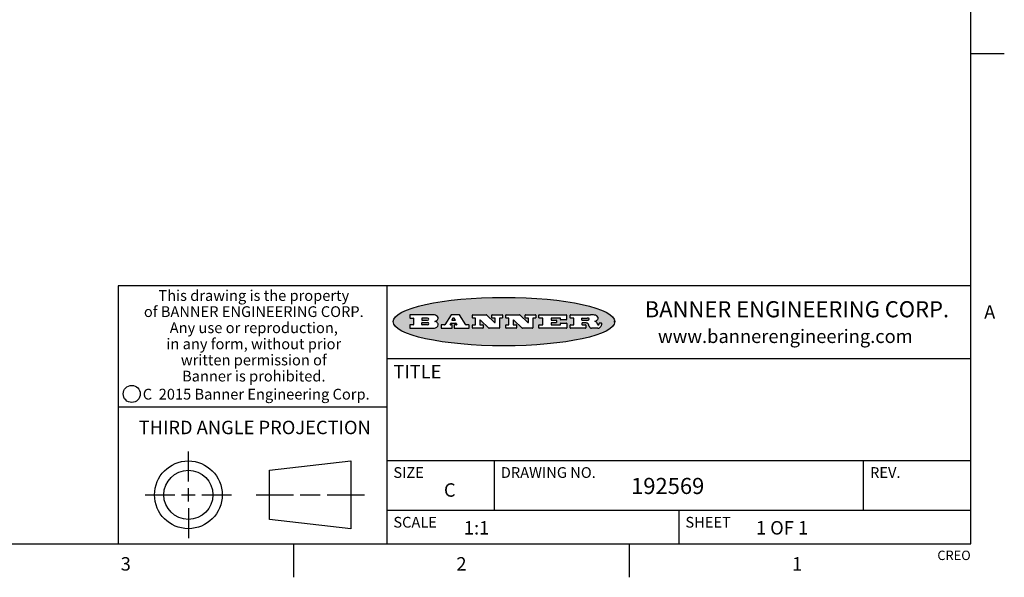
# Model space of a CAD drawing. Units: inches. Extents: x 0.7 to 21.3, y 0.5 to 16.
# Drawn here: x 14 to 21.3, y 0.5 to 4.7 of the extents above; entities that cross this region are included whole.
import ezdxf

# ---------------------------------------------------------------- set-up
doc = ezdxf.new("R2010")
doc.units = ezdxf.units.IN
doc.header["$LTSCALE"] = 1.21
doc.header["$MEASUREMENT"] = 0
doc.layers.get('0').update_dxf_attribs({"linetype": 'CONTINUOUS'})
doc.styles.add('TEXTSTYLE_2', font='txt', dxfattribs={"width": 0.8})
doc.styles.add('TEXTSTYLE_3', font='txt', dxfattribs={"width": 0.9})
doc.styles.add('TEXTSTYLE_4', font='txt', dxfattribs={"width": 0.85})
doc.styles.add('TEXTSTYLE_5', font='txt', dxfattribs={"width": 0.75})

msp = doc.modelspace()

# ---------------------------------------------------------------- hatches: boundary and pattern name
at = {"linetype": 'CONTINUOUS'}
h = msp.add_hatch(color=7, dxfattribs=at)
edge = h.paths.add_edge_path()
edge.add_arc((18.2265855264, 2.3716475527), 0.0173408616, 232.4713476722, 267.338189944)
edge.add_arc((18.2296840914, 2.3774978567), 0.0238935861, 209.8247607259, 235.1255079367)
edge.add_arc((18.2495655574, 2.384346736), 0.044722495, 195.531588407, 204.7624440448)
edge.add_line((18.206476195, 2.3723714111), (18.204672194, 2.3784404145))
edge.add_arc((18.1662929967, 2.368643334), 0.0396099176, 14.3201081283, 22.4984722084)
edge.add_arc((18.1890593051, 2.3776149607), 0.0151491919, 24.098260853, 63.0369451818)
edge.add_arc((18.1850046504, 2.3693353402), 0.0243676582, 63.3666028271, 90.3937697637)
edge.add_line((18.184837183, 2.3937024229), (18.1572301677, 2.3937024229))
edge.add_arc((18.1572301659, 2.3912274234), 0.0024749995, 89.9999571957, 180.0000428043)
edge.add_line((18.1547551663, 2.3912274216), (18.1547551663, 2.3815284162))
edge.add_arc((18.1572301659, 2.3815284143), 0.0024749995, 179.9999571957, 270.0000428043)
edge.add_line((18.1572301677, 2.3790534148), (18.1818891814, 2.3790534148))
edge.add_arc((18.1818891832, 2.3765784153), 0.0024749995, 359.9999571957, 90.0000428042)
edge.add_line((18.1843641828, 2.3765784134), (18.1843641828, 2.3568004025))
edge.add_arc((18.1818891832, 2.3568004006), 0.0024749995, 269.9999571958, 4.28043e-05)
edge.add_line((18.1818891814, 2.3543254011), (18.0683181184, 2.3543254011))
edge.add_arc((18.0683181166, 2.3568004006), 0.0024749995, 179.9999571957, 270.0000428042)
edge.add_line((18.065843117, 2.3568004025), (18.065843117, 2.3766004134))
edge.add_arc((18.0683181166, 2.3766004153), 0.0024749995, 89.9999571958, 180.0000428043)
edge.add_line((18.0683181184, 2.3790754148), (18.091064131, 2.3790754148))
edge.add_arc((18.0910641329, 2.3815504143), 0.0024749995, 269.9999571957, 4.28043e-05)
edge.add_line((18.0935391324, 2.3815504162), (18.0935391324, 2.4279054419))
edge.add_arc((18.0910641329, 2.4279054437), 0.0024749995, 359.9999571957, 90.0000428043)
edge.add_line((18.091064131, 2.4303804433), (18.0683181184, 2.4303804433))
edge.add_arc((18.0683181166, 2.4328554428), 0.0024749995, 179.9999571957, 270.0000428043)
edge.add_line((18.065843117, 2.4328554446), (18.065843117, 2.4526554556))
edge.add_arc((18.0683181166, 2.4526554575), 0.0024749995, 89.9999571958, 180.0000428043)
edge.add_line((18.0683181184, 2.455130457), (18.2178992014, 2.455130457))
edge.add_arc((18.2152358981, 2.2725915465), 0.1825583387, 79.8618509324, 89.1640948679)
edge.add_arc((18.2415401884, 2.4134150625), 0.039319019, 59.1202086415, 81.4730239328)
edge.add_arc((18.2471995846, 2.4197497317), 0.0310192946, 34.7540871, 62.0879016178)
edge.add_arc((18.2588883357, 2.4282993328), 0.0165459396, 1.548452892, 33.5033152417)
edge.add_arc((18.2621849309, 2.428467785), 0.0132462337, 331.1510006998, 1.205404301)
edge.add_arc((18.2511742746, 2.4351463727), 0.0261183659, 305.6373831893, 329.9727629745)
edge.add_arc((18.220842337, 2.4783532224), 0.0789082104, 292.906155071, 305.2574666259)
edge.add_arc((18.197141171, 2.3016991173), 0.117346916, 58.614769177, 62.3737227606)
edge.add_arc((18.2450241237, 2.3798263774), 0.0257145923, 39.3804255939, 59.0361096173)
edge.add_arc((18.2439037681, 2.3797532943), 0.0266349791, 20.3630922153, 37.9727053099)
edge.add_arc((18.2260032264, 2.3725718859), 0.0459185159, 15.6740290068, 20.9917271228)
edge.add_arc((18.2845735615, 2.3882148688), 0.0147197649, 192.7054516565, 206.0594861022)
edge.add_arc((18.2760792244, 2.3840063824), 0.0052403997, 205.5232099488, 227.5054868079)
edge.add_arc((18.2743509251, 2.3821910097), 0.0027347709, 228.5117626738, 266.1485845755)
edge.add_line((18.2741672326, 2.379462415), (18.2752762332, 2.379462415))
edge.add_arc((18.2752146786, 2.3927110743), 0.0132488022, 270.266200055, 281.2404888597)
edge.add_arc((18.2764089196, 2.3869743807), 0.0073895522, 280.8288201977, 305.0837508495)
edge.add_arc((18.2768101012, 2.3861235343), 0.0064647042, 306.5086174083, 340.2162360092)
edge.add_arc((18.2716089246, 2.3878675959), 0.0119498009, 340.7883861657, 1.1691452593)
edge.add_line((18.2835562378, 2.3881114198), (18.2835562378, 2.3907374213))
edge.add_arc((18.2860312373, 2.3907374231), 0.0024749995, 89.9999571957, 180.0000428043)
edge.add_line((18.2860312391, 2.3932124227), (18.2981412459, 2.3932124227))
edge.add_arc((18.2981412477, 2.3907374231), 0.0024749995, 359.9999571957, 90.0000428043)
edge.add_line((18.3006162472, 2.3907374213), (18.3006162472, 2.3791854149))
edge.add_arc((18.2830605507, 2.3792897325), 0.0175560065, 332.2279060967, 359.6595469939)
edge.add_arc((18.2737535399, 2.384184238), 0.0280715479, 308.5071794988, 332.2400656899)
edge.add_arc((18.2667613545, 2.3917854558), 0.0383802683, 288.7656836787, 309.6104317088)
edge.add_arc((18.2724993219, 2.3741987064), 0.0198837666, 271.8586572978, 289.4131338543)
edge.add_line((18.273144232, 2.3543254011), (18.2257802057, 2.3543254011))
edge = h.paths.add_edge_path()
edge.add_arc((17.8362019878, 2.3568004006), 0.0024749995, 179.9999571957, 270.0000428042)
edge.add_line((17.8337269883, 2.3568004025), (17.8337269883, 2.3766004134))
edge.add_arc((17.8362019878, 2.3766004153), 0.0024749995, 89.9999571958, 180.0000428043)
edge.add_line((17.8362019897, 2.3790754148), (17.860125003, 2.3790754148))
edge.add_arc((17.8601250048, 2.3815504143), 0.0024749995, 269.9999571956, 4.28042e-05)
edge.add_line((17.8626000043, 2.3815504162), (17.8626000043, 2.4279054419))
edge.add_arc((17.8601250048, 2.4279054437), 0.0024749995, 359.9999571957, 90.0000428043)
edge.add_line((17.860125003, 2.4303804433), (17.8362019897, 2.4303804433))
edge.add_arc((17.8362019878, 2.4328554428), 0.0024749995, 179.9999571957, 270.0000428043)
edge.add_line((17.8337269883, 2.4328554446), (17.8337269883, 2.4526554556))
edge.add_arc((17.8362019878, 2.4526554575), 0.0024749995, 89.9999571958, 180.0000428043)
edge.add_line((17.8362019897, 2.455130457), (18.0379951016, 2.455130457))
edge.add_arc((18.0379951034, 2.4526554575), 0.0024749995, 359.9999571957, 90.0000428042)
edge.add_line((18.040470103, 2.4526554556), (18.040470103, 2.4196554373))
edge.add_arc((18.0379951034, 2.4196554355), 0.0024749995, 269.9999571956, 4.28042e-05)
edge.add_line((18.0379951016, 2.4171804359), (17.9961310784, 2.4171804359))
edge.add_arc((17.9961310765, 2.4196554355), 0.0024749995, 179.9999571957, 270.0000428043)
edge.add_line((17.993656077, 2.4196554373), (17.993656077, 2.4279054419))
edge.add_arc((17.9911810775, 2.4279054437), 0.0024749995, 359.9999571957, 90.0000428043)
edge.add_line((17.9911810756, 2.4303804433), (17.9271410401, 2.4303804433))
edge.add_arc((17.9271410383, 2.4279054437), 0.0024749995, 89.9999571958, 180.0000428043)
edge.add_line((17.9246660387, 2.4279054419), (17.9246660387, 2.4163554355))
edge.add_arc((17.9271410383, 2.4163554336), 0.0024749995, 179.9999571957, 270.0000428042)
edge.add_line((17.9271410401, 2.4138804341), (17.9623080596, 2.4138804341))
edge.add_arc((17.9623080615, 2.4114054346), 0.0024749995, 359.9999571957, 90.0000428042)
edge.add_line((17.964783061, 2.4114054327), (17.964783061, 2.3980504253))
edge.add_arc((17.9623080615, 2.3980504235), 0.0024749995, 269.9999571956, 4.28042e-05)
edge.add_line((17.9623080596, 2.395575424), (17.9271410401, 2.395575424))
edge.add_arc((17.9271410383, 2.3931004244), 0.0024749995, 89.9999571958, 180.0000428043)
edge.add_line((17.9246660387, 2.3931004226), (17.9246660387, 2.3815504162))
edge.add_arc((17.9271410383, 2.3815504143), 0.0024749995, 179.9999571957, 270.0000428043)
edge.add_line((17.9271410401, 2.3790754148), (17.9921450762, 2.3790754148))
edge.add_arc((17.992145078, 2.3815504143), 0.0024749995, 269.9999571958, 4.28043e-05)
edge.add_line((17.9946200775, 2.3815504162), (17.9946200775, 2.3898004208))
edge.add_arc((17.9970950771, 2.3898004226), 0.0024749995, 89.9999571958, 180.0000428043)
edge.add_line((17.9970950789, 2.3922754221), (18.0394141024, 2.3922754221))
edge.add_arc((18.0394141042, 2.3898004226), 0.0024749995, 359.9999571957, 90.0000428043)
edge.add_line((18.0418891038, 2.3898004208), (18.0418891038, 2.3568004025))
edge.add_arc((18.0394141042, 2.3568004006), 0.0024749995, 269.9999571958, 4.28043e-05)
edge.add_line((18.0394141024, 2.3543254011), (17.8362019897, 2.3543254011))
edge = h.paths.add_edge_path()
edge.add_arc((17.7115227858, 2.3567995689), 0.0024741678, 226.3477981898, 270.0031206038)
edge.add_line((17.7098149196, 2.3550094015), (17.6465348845, 2.415387435))
edge.add_arc((17.6448261836, 2.4135964972), 0.0024753014, 46.3461263058, 180.0014637321)
edge.add_line((17.6423508822, 2.413596434), (17.6423508822, 2.3815504162))
edge.add_arc((17.6448258817, 2.3815504143), 0.0024749995, 179.9999571957, 270.0000428043)
edge.add_line((17.6448258836, 2.3790754148), (17.6651428948, 2.3790754148))
edge.add_arc((17.6651428967, 2.3766004153), 0.0024749995, 359.9999571957, 90.0000428043)
edge.add_line((17.6676178962, 2.3766004134), (17.6676178962, 2.3568004025))
edge.add_arc((17.6651428967, 2.3568004006), 0.0024749995, 269.9999571958, 4.28043e-05)
edge.add_line((17.6651428948, 2.3543254011), (17.5894788529, 2.3543254011))
edge.add_arc((17.589478851, 2.3568004006), 0.0024749995, 179.9999571957, 270.0000428042)
edge.add_line((17.5870038515, 2.3568004025), (17.5870038515, 2.3766004134))
edge.add_arc((17.589478851, 2.3766004153), 0.0024749995, 89.9999571957, 180.0000428043)
edge.add_line((17.5894788529, 2.3790754148), (17.6081248632, 2.3790754148))
edge.add_arc((17.6081248651, 2.3815504143), 0.0024749995, 269.9999571957, 4.28043e-05)
edge.add_line((17.6105998646, 2.3815504162), (17.6105998646, 2.4279054419))
edge.add_arc((17.6081248651, 2.4279054437), 0.0024749995, 359.9999571957, 90.0000428043)
edge.add_line((17.6081248632, 2.4303804433), (17.5894788529, 2.4303804433))
edge.add_arc((17.589478851, 2.4328554428), 0.0024749995, 179.9999571957, 270.0000428043)
edge.add_line((17.5870038515, 2.4328554446), (17.5870038515, 2.4526554556))
edge.add_arc((17.589478851, 2.4526554575), 0.0024749995, 89.9999571957, 180.0000428043)
edge.add_line((17.5894788529, 2.455130457), (17.6899369086, 2.455130457))
edge.add_arc((17.6899370433, 2.4526562892), 0.0024741678, 46.3477981899, 90.0031206038)
edge.add_line((17.6916449095, 2.4544464566), (17.7516779428, 2.3971664249))
edge.add_arc((17.7533866437, 2.3989573626), 0.0024753014, 226.3461263059, 0.0014637321)
edge.add_line((17.7558619451, 2.3989574258), (17.7558619451, 2.4279054419))
edge.add_arc((17.7533869456, 2.4279054437), 0.0024749995, 359.9999571957, 90.0000428043)
edge.add_line((17.7533869438, 2.4303804433), (17.7346109333, 2.4303804433))
edge.add_arc((17.7346109315, 2.4328554428), 0.0024749995, 179.9999571957, 270.0000428043)
edge.add_line((17.732135932, 2.4328554446), (17.732135932, 2.4526554556))
edge.add_arc((17.7346109315, 2.4526554575), 0.0024749995, 89.9999571958, 180.0000428043)
edge.add_line((17.7346109333, 2.455130457), (17.8086119744, 2.455130457))
edge.add_arc((17.8086119762, 2.4526554575), 0.0024749995, 359.9999571957, 90.0000428043)
edge.add_line((17.8110869758, 2.4526554556), (17.8110869758, 2.4328554446))
edge.add_arc((17.8086119762, 2.4328554428), 0.0024749995, 269.9999571956, 4.28042e-05)
edge.add_line((17.8086119744, 2.4303804433), (17.7906789644, 2.4303804433))
edge.add_arc((17.7906789626, 2.4279054437), 0.0024749995, 89.9999571957, 180.0000428043)
edge.add_line((17.7882039631, 2.4279054419), (17.7882039631, 2.3568004025))
edge.add_arc((17.7857289635, 2.3568004006), 0.0024749995, 269.9999571957, 4.28043e-05)
edge.add_line((17.7857289617, 2.3543254011), (17.7115229205, 2.3543254011))
edge = h.paths.add_edge_path()
edge.add_arc((17.4632701481, 2.3568008172), 0.0024754162, 226.3593695814, 270.0146919954)
edge.add_line((17.4615617819, 2.3550094015), (17.3982817468, 2.415387435))
edge.add_arc((17.3965730459, 2.4135964972), 0.0024753014, 46.3461263058, 180.0014637321)
edge.add_line((17.3940977445, 2.413596434), (17.3940977445, 2.3815504162))
edge.add_arc((17.396572744, 2.3815504143), 0.0024749995, 179.9999571957, 270.0000428043)
edge.add_line((17.3965727459, 2.3790754148), (17.4168897572, 2.3790754148))
edge.add_arc((17.416889759, 2.3766004153), 0.0024749995, 359.9999571957, 90.0000428043)
edge.add_line((17.4193647585, 2.3766004134), (17.4193647585, 2.3568004025))
edge.add_arc((17.416889759, 2.3568004006), 0.0024749995, 269.9999571957, 4.28043e-05)
edge.add_line((17.4168897572, 2.3543254011), (17.3412257152, 2.3543254011))
edge.add_arc((17.3412257133, 2.3568004006), 0.0024749995, 179.9999571957, 270.0000428043)
edge.add_line((17.3387507138, 2.3568004025), (17.3387507138, 2.3766004134))
edge.add_arc((17.3412257133, 2.3766004153), 0.0024749995, 89.9999571957, 180.0000428043)
edge.add_line((17.3412257152, 2.3790754148), (17.3598727255, 2.3790754148))
edge.add_arc((17.3598727274, 2.3815504143), 0.0024749995, 269.9999571957, 4.28043e-05)
edge.add_line((17.3623477269, 2.3815504162), (17.3623477269, 2.4279054419))
edge.add_arc((17.3598727274, 2.4279054437), 0.0024749995, 359.9999571957, 90.0000428044)
edge.add_line((17.3598727255, 2.4303804433), (17.3412257152, 2.4303804433))
edge.add_arc((17.3412257133, 2.4328554428), 0.0024749995, 179.9999571957, 270.0000428043)
edge.add_line((17.3387507138, 2.4328554446), (17.3387507138, 2.4526554556))
edge.add_arc((17.3412257133, 2.4526554575), 0.0024749995, 89.9999571957, 180.0000428043)
edge.add_line((17.3412257152, 2.455130457), (17.4416837709, 2.455130457))
edge.add_arc((17.4416839057, 2.4526562892), 0.0024741678, 46.3477981899, 90.0031206038)
edge.add_line((17.4433917718, 2.4544464566), (17.5034248051, 2.3971664249))
edge.add_arc((17.5051335061, 2.3989573626), 0.0024753014, 226.3461263059, 0.0014637321)
edge.add_line((17.5076088075, 2.3989574258), (17.5076088075, 2.4279054419))
edge.add_arc((17.5051338079, 2.4279054437), 0.0024749995, 359.9999571957, 90.0000428043)
edge.add_line((17.5051338061, 2.4303804433), (17.4863577957, 2.4303804433))
edge.add_arc((17.4863577938, 2.4328554428), 0.0024749995, 179.9999571957, 270.0000428043)
edge.add_line((17.4838827943, 2.4328554446), (17.4838827943, 2.4526554556))
edge.add_arc((17.4863577938, 2.4526554575), 0.0024749995, 89.9999571957, 180.0000428043)
edge.add_line((17.4863577957, 2.455130457), (17.5603588367, 2.455130457))
edge.add_arc((17.5603588386, 2.4526554575), 0.0024749995, 359.9999571957, 90.0000428042)
edge.add_line((17.5628338381, 2.4526554556), (17.5628338381, 2.4328554446))
edge.add_arc((17.5603588386, 2.4328554428), 0.0024749995, 269.9999571958, 4.28043e-05)
edge.add_line((17.5603588367, 2.4303804433), (17.5424258268, 2.4303804433))
edge.add_arc((17.5424258249, 2.4279054437), 0.0024749995, 89.9999571958, 180.0000428043)
edge.add_line((17.5399508254, 2.4279054419), (17.5399508254, 2.3568004025))
edge.add_arc((17.5374758259, 2.3568004006), 0.0024749995, 269.9999571958, 4.28043e-05)
edge.add_line((17.537475824, 2.3543254011), (17.4632707829, 2.3543254011))
edge = h.paths.add_edge_path()
edge.add_arc((17.0481152095, 2.4027328529), 0.048483885, 273.21763719, 303.0749121182)
edge.add_arc((17.0629546036, 2.379965244), 0.0213072145, 303.0488228549, 355.7263138674)
edge.add_arc((17.0688911042, 2.3799744343), 0.0153945295, 354.0454548824, 5.1878013979)
edge.add_arc((17.0620614151, 2.3797859164), 0.0222174455, 4.0793399388, 69.834329283)
edge.add_line((17.0697205646, 2.4006414268), (17.059669559, 2.4041904287))
edge.add_line((17.059669559, 2.4041904287), (17.0679095636, 2.4089664314))
edge.add_arc((17.0460441811, 2.445793323), 0.0428289026, 300.6990502959, 319.0591802498)
edge.add_arc((17.0660727781, 2.4296649696), 0.0171568255, 315.9145124245, 16.0049121283)
edge.add_arc((17.0611211659, 2.4263113051), 0.0229166529, 20.6563876465, 62.3316896973)
edge.add_arc((17.0404590422, 2.3933827403), 0.061747717, 59.5385584989, 90.0050977555)
edge.add_line((17.0404535484, 2.455130457), (16.8743904563, 2.455130457))
edge.add_arc((16.8743904545, 2.4526554575), 0.0024749995, 89.9999571958, 180.0000428043)
edge.add_line((16.8719154549, 2.4526554556), (16.8719154549, 2.4328554446))
edge.add_arc((16.8743904545, 2.4328554428), 0.0024749995, 179.9999571957, 270.0000428043)
edge.add_line((16.8743904563, 2.4303804433), (16.8983324696, 2.4303804433))
edge.add_arc((16.8983324714, 2.4279054437), 0.0024749995, 359.9999571957, 90.0000428043)
edge.add_line((16.9008074709, 2.4279054419), (16.9008074709, 2.3815504162))
edge.add_arc((16.8983324714, 2.3815504143), 0.0024749995, 269.9999571958, 4.28043e-05)
edge.add_line((16.8983324696, 2.3790754148), (16.8743904563, 2.3790754148))
edge.add_arc((16.8743904545, 2.3766004153), 0.0024749995, 89.9999571958, 180.0000428043)
edge.add_line((16.8719154549, 2.3766004134), (16.8719154549, 2.3568004025))
edge.add_arc((16.8743904545, 2.3568004006), 0.0024749995, 179.9999571957, 270.0000428042)
edge.add_line((16.8743904563, 2.3543254011), (17.0508365542, 2.3543254011))
edge = h.paths.add_edge_path()
edge.add_arc((17.1857496308, 2.3568004006), 0.0024749995, 269.9999571958, 4.28044e-05)
edge.add_line((17.1882246303, 2.3568004025), (17.1882246303, 2.3766004134))
edge.add_arc((17.1857496308, 2.3766004153), 0.0024749995, 359.9999571957, 90.0000428043)
edge.add_line((17.185749629, 2.3790754148), (17.1744666227, 2.3790754148))
edge.add_arc((17.1744665134, 2.3815504549), 0.0024750401, 147.6063258011, 270.0025305754)
edge.add_line((17.1723766216, 2.3828764169), (17.1778926246, 2.3915704217))
edge.add_arc((17.1799825555, 2.3902442221), 0.0024752003, 89.998372645, 147.602165307)
edge.add_line((17.1799826258, 2.3927194224), (17.2148606451, 2.3927194224))
edge.add_arc((17.2148601055, 2.3902439622), 0.0024754602, 32.8959418574, 89.9875097202)
edge.add_line((17.2169386463, 2.3915884218), (17.2225646494, 2.3828954169))
edge.add_arc((17.2204866271, 2.3815506219), 0.0024752071, 270.0004896793, 32.9089806818)
edge.add_line((17.2204866482, 2.3790754148), (17.2060356402, 2.3790754148))
edge.add_arc((17.2060356384, 2.3766004153), 0.0024749995, 89.9999571958, 180.0000428043)
edge.add_line((17.2035606388, 2.3766004134), (17.2035606388, 2.3568004025))
edge.add_arc((17.2060356384, 2.3568004006), 0.0024749995, 179.9999571957, 270.0000428042)
edge.add_line((17.2060356402, 2.3543254011), (17.3113166986, 2.3543254011))
edge.add_arc((17.3113167005, 2.3568004006), 0.0024749995, 269.9999571957, 4.28043e-05)
edge.add_line((17.3137917, 2.3568004025), (17.3137917, 2.3766004134))
edge.add_arc((17.3113167005, 2.3766004153), 0.0024749995, 359.9999571957, 90.0000428043)
edge.add_line((17.3113166986, 2.3790754148), (17.2913006875, 2.3790754148))
edge.add_arc((17.291300808, 2.3815494558), 0.002474041, 212.9056413127, 269.9972091756)
edge.add_line((17.2892236864, 2.3802054154), (17.2414676599, 2.4540004564))
edge.add_arc((17.2393900382, 2.4526554968), 0.0024749602, 32.9172174468, 90.0087853096)
edge.add_line((17.2393896587, 2.455130457), (17.182214627, 2.455130457))
edge.add_arc((17.1822145567, 2.4526552567), 0.0024752003, 89.998372645, 147.602165307)
edge.add_line((17.1801246258, 2.4539814564), (17.1333245999, 2.3802244155))
edge.add_arc((17.131234669, 2.3815506151), 0.0024752003, 269.998372645, 327.602165307)
edge.add_line((17.1312345987, 2.3790754148), (17.1083735861, 2.3790754148))
edge.add_arc((17.1083735842, 2.3766004153), 0.0024749995, 89.9999571957, 180.0000428043)
edge.add_line((17.1058985847, 2.3766004134), (17.1058985847, 2.3568004025))
edge.add_arc((17.1083735842, 2.3568004006), 0.0024749995, 179.9999571957, 270.0000428043)
edge.add_line((17.1083735861, 2.3543254011), (17.185749629, 2.3543254011))
edge = h.paths.add_edge_path()
edge.add_arc((16.963795504, 2.3815504143), 0.0024749995, 179.9999571957, 270.0000428043)
edge.add_line((16.9613205045, 2.3815504162), (16.9613205045, 2.3939254231))
edge.add_arc((16.963795504, 2.3939254249), 0.0024749995, 89.9999571957, 180.0000428043)
edge.add_line((16.9637955059, 2.3964004244), (17.0051585288, 2.3964004244))
edge.add_arc((17.0051585288, 2.3877379196), 0.0086625048, 270, 90)
edge.add_line((17.0051585288, 2.3790754148), (16.9637955059, 2.3790754148))
edge = h.paths.add_edge_path()
edge.add_arc((18.1572301659, 2.415180433), 0.0024749995, 179.9999571957, 270.0000428043)
edge.add_line((18.1547551663, 2.4151804348), (18.1547551663, 2.4279054419))
edge.add_arc((18.1572301659, 2.4279054437), 0.0024749995, 89.9999571957, 180.0000428043)
edge.add_line((18.1572301677, 2.4303804433), (18.1940311881, 2.4303804433))
edge.add_arc((18.1924863006, 2.4019259643), 0.0284963867, 70.3834917948, 86.8922743861)
edge.add_arc((18.1973459106, 2.4149676972), 0.0145814632, 54.6746025112, 71.1660573124)
edge.add_arc((18.2024754016, 2.4218216224), 0.0060275915, 20.9055592135, 56.7851676243)
edge.add_arc((18.2037759605, 2.4224819047), 0.0045795888, 355.6235353944, 18.9942678268)
edge.add_arc((18.2025691502, 2.4227756809), 0.0058087709, 318.8515287446, 353.6422345323)
edge.add_arc((18.198398534, 2.4260095887), 0.0110815393, 306.758405961, 320.4502234234)
edge.add_arc((18.1927693431, 2.4337504172), 0.0206523367, 289.6883413472, 306.4184925496)
edge.add_arc((18.1908418374, 2.4381440645), 0.0254407115, 270.7327484175, 290.441894219)
edge.add_line((18.1911671865, 2.4127054335), (18.1572301677, 2.4127054335))
edge = h.paths.add_edge_path()
edge.add_arc((17.0051585288, 2.4217179385), 0.0086625048, 270, 90)
edge.add_line((17.0051585288, 2.4303804433), (16.9637955059, 2.4303804433))
edge.add_arc((16.963795504, 2.4279054437), 0.0024749995, 89.9999571957, 180.0000428043)
edge.add_line((16.9613205045, 2.4279054419), (16.9613205045, 2.415530435))
edge.add_arc((16.963795504, 2.4155304332), 0.0024749995, 179.9999571957, 270.0000428043)
edge.add_line((16.9637955059, 2.4130554337), (17.0051585288, 2.4130554337))
edge = h.paths.add_edge_path()
edge.add_arc((17.2090556207, 2.4161446411), 0.0024752071, 270.0004896793, 32.9089806818)
edge.add_line((17.211133643, 2.4174894361), (17.203874639, 2.4287054423))
edge.add_arc((17.2017960982, 2.4273609828), 0.0024754602, 32.8959418573, 89.9875097202)
edge.add_line((17.2017966379, 2.429836443), (17.1956156344, 2.429836443))
edge.add_arc((17.1956155641, 2.4273612427), 0.0024752003, 89.998372645, 147.6021653069)
edge.add_line((17.1935256333, 2.4286874423), (17.1864086293, 2.4174704361))
edge.add_arc((17.1884985212, 2.4161444741), 0.0024750401, 147.6063258012, 270.0025305753)
edge.add_line((17.1884986305, 2.413669434), (17.2090556419, 2.413669434))
edge = h.paths.add_edge_path()
edge.add_ellipse((17.573550844, 2.4034764283), major_axis=(-0.8250004575, 0), ratio=0.218572, start_angle=0, end_angle=360)

# ---------------------------------------------------------------- linework, layer by layer
at = {"color": 7, "linetype": 'CONTINUOUS'}
for p, q in [((21.05, 0.75), (21.05, 15.75)), ((21.05, 4.4), (21.3, 4.4)), ((21.05, 2.67), (14.7, 2.67)), ((14.7, 2.67), (14.7, 0.75)), ((16.7, 2.67), (16.7, 0.75)), ((16.8719154549, 2.4526554556), (16.8719154549, 2.4328554446)), ((17.0404535484, 2.455130457), (16.8743904563, 2.455130457)), ((16.8743904563, 2.4303804433), (16.8983324696, 2.4303804433)), ((16.9008074709, 2.4279054419), (16.9008074709, 2.3815504162)), ((16.9613205045, 2.4279054419), (16.9613205045, 2.415530435)), ((17.0051585288, 2.4303804433), (16.9637955059, 2.4303804433)), ((17.1801246258, 2.4539814564), (17.1333245999, 2.3802244155)), ((17.2393896587, 2.455130457), (17.182214627, 2.455130457)), ((17.1935256333, 2.4286874423), (17.1864086293, 2.4174704361)), ((17.2017966379, 2.429836443), (17.1956156344, 2.429836443)), ((17.211133643, 2.4174894361), (17.203874639, 2.4287054423)), ((17.2892236864, 2.3802054154), (17.2414676599, 2.4540004564)), ((17.3387507138, 2.4328554446), (17.3387507138, 2.4526554556)), ((17.3412257152, 2.455130457), (17.4416837709, 2.455130457)), ((17.3598727255, 2.4303804433), (17.3412257152, 2.4303804433)), ((17.3623477269, 2.3815504162), (17.3623477269, 2.4279054419)), ((17.4433917718, 2.4544464566), (17.5034248051, 2.3971664249)), ((17.4838827943, 2.4328554446), (17.4838827943, 2.4526554556)), ((17.4863577957, 2.455130457), (17.5603588367, 2.455130457)), ((17.5051338061, 2.4303804433), (17.4863577957, 2.4303804433)), ((17.5076088075, 2.3989574258), (17.5076088075, 2.4279054419)), ((17.5399508254, 2.4279054419), (17.5399508254, 2.3568004025)), ((17.5603588367, 2.4303804433), (17.5424258268, 2.4303804433)), ((17.5628338381, 2.4526554556), (17.5628338381, 2.4328554446)), ((17.5870038515, 2.4328554446), (17.5870038515, 2.4526554556)), ((17.5894788529, 2.455130457), (17.6899369086, 2.455130457)), ((17.6081248632, 2.4303804433), (17.5894788529, 2.4303804433)), ((17.6105998646, 2.3815504162), (17.6105998646, 2.4279054419)), ((17.6916449095, 2.4544464566), (17.7516779428, 2.3971664249)), ((17.732135932, 2.4328554446), (17.732135932, 2.4526554556)), ((17.7346109333, 2.455130457), (17.8086119744, 2.455130457)), ((17.7533869438, 2.4303804433), (17.7346109333, 2.4303804433)), ((17.7558619451, 2.3989574258), (17.7558619451, 2.4279054419)), ((17.7882039631, 2.4279054419), (17.7882039631, 2.3568004025)), ((17.8086119744, 2.4303804433), (17.7906789644, 2.4303804433)), ((17.8110869758, 2.4526554556), (17.8110869758, 2.4328554446)), ((17.8337269883, 2.4328554446), (17.8337269883, 2.4526554556)), ((17.8362019897, 2.455130457), (18.0379951016, 2.455130457)), ((17.860125003, 2.4303804433), (17.8362019897, 2.4303804433)), ((17.8626000043, 2.3815504162), (17.8626000043, 2.4279054419)), ((17.9246660387, 2.4279054419), (17.9246660387, 2.4163554355)), ((17.9911810756, 2.4303804433), (17.9271410401, 2.4303804433)), ((17.993656077, 2.4196554373), (17.993656077, 2.4279054419)), ((18.040470103, 2.4526554556), (18.040470103, 2.4196554373)), ((18.065843117, 2.4328554446), (18.065843117, 2.4526554556)), ((18.0683181184, 2.455130457), (18.2178992014, 2.455130457)), ((18.091064131, 2.4303804433), (18.0683181184, 2.4303804433)), ((18.0935391324, 2.3815504162), (18.0935391324, 2.4279054419)), ((18.1547551663, 2.4151804348), (18.1547551663, 2.4279054419)), ((18.1572301677, 2.4303804433), (18.1940311881, 2.4303804433)), ((16.8719154549, 2.3766004134), (16.8719154549, 2.3568004025)), ((16.8983324696, 2.3790754148), (16.8743904563, 2.3790754148)), ((16.8743904563, 2.3543254011), (17.0508365542, 2.3543254011)), ((16.9613205045, 2.3815504162), (16.9613205045, 2.3939254231)), ((16.9637955059, 2.4130554337), (17.0051585288, 2.4130554337)), ((16.9637955059, 2.3964004244), (17.0051585288, 2.3964004244)), ((17.0051585288, 2.3790754148), (16.9637955059, 2.3790754148)), ((17.059669559, 2.4041904287), (17.0679095636, 2.4089664314)), ((17.0697205646, 2.4006414268), (17.059669559, 2.4041904287)), ((17.1058985847, 2.3766004134), (17.1058985847, 2.3568004025)), ((17.1312345987, 2.3790754148), (17.1083735861, 2.3790754148)), ((17.1083735861, 2.3543254011), (17.185749629, 2.3543254011)), ((17.1723766216, 2.3828764169), (17.1778926246, 2.3915704217)), ((17.185749629, 2.3790754148), (17.1744666227, 2.3790754148)), ((17.1799826258, 2.3927194224), (17.2148606451, 2.3927194224)), ((17.1882246303, 2.3568004025), (17.1882246303, 2.3766004134)), ((17.1884986305, 2.413669434), (17.2090556419, 2.413669434)), ((17.2035606388, 2.3766004134), (17.2035606388, 2.3568004025)), ((17.2204866482, 2.3790754148), (17.2060356402, 2.3790754148)), ((17.2060356402, 2.3543254011), (17.3113166986, 2.3543254011)), ((17.2169386463, 2.3915884218), (17.2225646494, 2.3828954169)), ((17.3113166986, 2.3790754148), (17.2913006875, 2.3790754148)), ((17.3137917, 2.3568004025), (17.3137917, 2.3766004134)), ((17.3387507138, 2.3568004025), (17.3387507138, 2.3766004134)), ((17.3412257152, 2.3790754148), (17.3598727255, 2.3790754148)), ((17.4168897572, 2.3543254011), (17.3412257152, 2.3543254011)), ((17.3940977445, 2.413596434), (17.3940977445, 2.3815504162)), ((17.3965727459, 2.3790754148), (17.4168897572, 2.3790754148)), ((17.4615617819, 2.3550094015), (17.3982817468, 2.415387435)), ((17.4193647585, 2.3766004134), (17.4193647585, 2.3568004025)), ((17.537475824, 2.3543254011), (17.4632707829, 2.3543254011)), ((17.5870038515, 2.3568004025), (17.5870038515, 2.3766004134)), ((17.5894788529, 2.3790754148), (17.6081248632, 2.3790754148)), ((17.6651428948, 2.3543254011), (17.5894788529, 2.3543254011)), ((17.6423508822, 2.413596434), (17.6423508822, 2.3815504162)), ((17.6448258836, 2.3790754148), (17.6651428948, 2.3790754148)), ((17.7098149196, 2.3550094015), (17.6465348845, 2.415387435)), ((17.6676178962, 2.3766004134), (17.6676178962, 2.3568004025)), ((17.7857289617, 2.3543254011), (17.7115229205, 2.3543254011)), ((17.8337269883, 2.3568004025), (17.8337269883, 2.3766004134)), ((17.8362019897, 2.3790754148), (17.860125003, 2.3790754148)), ((18.0394141024, 2.3543254011), (17.8362019897, 2.3543254011)), ((17.9246660387, 2.3931004226), (17.9246660387, 2.3815504162)), ((17.9271410401, 2.4138804341), (17.9623080596, 2.4138804341)), ((17.9623080596, 2.395575424), (17.9271410401, 2.395575424)), ((17.9271410401, 2.3790754148), (17.9921450762, 2.3790754148)), ((17.964783061, 2.4114054327), (17.964783061, 2.3980504253)), ((17.9946200775, 2.3815504162), (17.9946200775, 2.3898004208)), ((18.0379951016, 2.4171804359), (17.9961310784, 2.4171804359)), ((17.9970950789, 2.3922754221), (18.0394141024, 2.3922754221)), ((18.0418891038, 2.3898004208), (18.0418891038, 2.3568004025)), ((18.065843117, 2.3568004025), (18.065843117, 2.3766004134)), ((18.0683181184, 2.3790754148), (18.091064131, 2.3790754148)), ((18.1818891814, 2.3543254011), (18.0683181184, 2.3543254011)), ((18.1547551663, 2.3912274216), (18.1547551663, 2.3815284162)), ((18.1911671865, 2.4127054335), (18.1572301677, 2.4127054335)), ((18.184837183, 2.3937024229), (18.1572301677, 2.3937024229)), ((18.1572301677, 2.3790534148), (18.1818891814, 2.3790534148)), ((18.1843641828, 2.3765784134), (18.1843641828, 2.3568004025)), ((18.206476195, 2.3723714111), (18.204672194, 2.3784404145)), ((18.273144232, 2.3543254011), (18.2257802057, 2.3543254011)), ((18.2741672326, 2.379462415), (18.2752762332, 2.379462415)), ((18.2835562378, 2.3881114198), (18.2835562378, 2.3907374213)), ((18.2860312391, 2.3932124227), (18.2981412459, 2.3932124227)), ((18.3006162472, 2.3907374213), (18.3006162472, 2.3791854149)), ((18.3975725422, 2.3981678251), (18.3975725422, 2.4087850316)), ((16.7, 2.13), (21.05, 2.13)), ((14.7, 1.77), (16.7, 1.77)), ((15.2229827477, 1.2139932523), (15.2229827477, 1.4360842523)), ((15.8276527477, 1.2966912523), (16.4340437477, 1.3660842523)), ((16.4340437477, 1.3660842523), (16.4340437477, 0.8619022523)), ((16.7, 1.37), (21.05, 1.37)), ((17.5, 1.37), (17.5, 1)), ((20.25, 1.37), (20.25, 1)), ((15.8276527477, 0.9312952523), (15.8276527477, 1.2966912523)), ((14.9008917477, 1.1139932523), (15.1229827477, 1.1139932523)), ((15.1729827477, 1.1139932523), (15.2729827477, 1.1139932523)), ((15.2229827477, 1.0639932523), (15.2229827477, 1.1639932523)), ((15.3229827477, 1.1139932523), (15.5450737477, 1.1139932523)), ((15.7276527477, 1.1139932523), (16.0058047477, 1.1139932523)), ((16.0558047477, 1.1139932523), (16.2058907477, 1.1139932523)), ((16.2558907477, 1.1139932523), (16.5340437477, 1.1139932523)), ((15.2229827477, 1.0139932523), (15.2229827477, 0.7919022523)), ((16.7, 1), (21.05, 1)), ((18.875, 1), (18.875, 0.75)), ((16.4340437477, 0.8619022523), (15.8276527477, 0.9312952523)), ((0.964, 0.75), (21.05, 0.75)), ((16.007, 0.75), (16.007, 0.5)), ((18.507, 0.75), (18.507, 0.5))]:
    msp.add_line(p, q, dxfattribs=at)
for centre, radius in [((14.8013422688, 1.8652439144), 0.0638444824), ((15.2229827477, 1.1139932523), 0.252091), ((15.2229827477, 1.1139932523), 0.182698)]:
    msp.add_circle(centre, radius, dxfattribs=at)
for centre, radius, start, end in [((16.8743904545, 2.4526554575), 0.0024749995, 89.9999571957, 180.0000428043), ((16.8743904545, 2.4328554428), 0.0024749995, 179.9999571957, 270.0000428043), ((16.8983324714, 2.4279054437), 0.0024749995, 359.9999571957, 90.0000428043), ((16.963795504, 2.4279054437), 0.0024749995, 89.9999571957, 180.0000428043), ((17.0051585288, 2.4217179385), 0.0086625048, 270, 90), ((17.0404590422, 2.3933827403), 0.061747717, 59.5385584989, 90.0050977555), ((17.0611211659, 2.4263113051), 0.0229166529, 20.6563876465, 62.3316896973), ((17.0660727781, 2.4296649696), 0.0171568255, 315.9145124245, 16.0049121283), ((17.1822145567, 2.4526552567), 0.0024752003, 89.998372645, 147.602165307), ((17.1956155641, 2.4273612427), 0.0024752003, 89.998372645, 147.602165307), ((17.2017960982, 2.4273609828), 0.0024754602, 32.8959418573, 89.9875097202), ((17.2393900382, 2.4526554968), 0.0024749602, 32.9172174468, 90.0087853097), ((17.3412257133, 2.4526554575), 0.0024749995, 89.9999571957, 180.0000428043), ((17.3412257133, 2.4328554428), 0.0024749995, 179.9999571957, 270.0000428043), ((17.3598727274, 2.4279054437), 0.0024749995, 359.9999571957, 90.0000428043), ((17.4416839057, 2.4526562892), 0.0024741678, 46.3477981899, 90.0031206038), ((17.4863577938, 2.4526554575), 0.0024749995, 89.9999571957, 180.0000428043), ((17.4863577938, 2.4328554428), 0.0024749995, 179.9999571957, 270.0000428043), ((17.5051338079, 2.4279054437), 0.0024749995, 359.9999571957, 90.0000428043), ((17.5424258249, 2.4279054437), 0.0024749995, 89.9999571957, 180.0000428043), ((17.5603588386, 2.4526554575), 0.0024749995, 359.9999571957, 90.0000428043), ((17.5603588386, 2.4328554428), 0.0024749995, 269.9999571957, 4.28043e-05), ((17.589478851, 2.4526554575), 0.0024749995, 89.9999571957, 180.0000428043), ((17.589478851, 2.4328554428), 0.0024749995, 179.9999571957, 270.0000428043), ((17.6081248651, 2.4279054437), 0.0024749995, 359.9999571957, 90.0000428043), ((17.6899370433, 2.4526562892), 0.0024741678, 46.3477981899, 90.0031206038), ((17.7346109315, 2.4526554575), 0.0024749995, 89.9999571957, 180.0000428043), ((17.7346109315, 2.4328554428), 0.0024749995, 179.9999571957, 270.0000428043), ((17.7533869456, 2.4279054437), 0.0024749995, 359.9999571957, 90.0000428043), ((17.7906789626, 2.4279054437), 0.0024749995, 89.9999571957, 180.0000428043), ((17.8086119762, 2.4526554575), 0.0024749995, 359.9999571957, 90.0000428043), ((17.8086119762, 2.4328554428), 0.0024749995, 269.9999571956, 4.28042e-05), ((17.8362019878, 2.4526554575), 0.0024749995, 89.9999571957, 180.0000428043), ((17.8362019878, 2.4328554428), 0.0024749995, 179.9999571957, 270.0000428043), ((17.8601250048, 2.4279054437), 0.0024749995, 359.9999571957, 90.0000428043), ((17.9271410383, 2.4279054437), 0.0024749995, 89.9999571957, 180.0000428043), ((17.9911810775, 2.4279054437), 0.0024749995, 359.9999571957, 90.0000428043), ((18.0379951034, 2.4526554575), 0.0024749995, 359.9999571957, 90.0000428043), ((18.0683181166, 2.4526554575), 0.0024749995, 89.9999571957, 180.0000428043), ((18.0683181166, 2.4328554428), 0.0024749995, 179.9999571957, 270.0000428043), ((18.0910641329, 2.4279054437), 0.0024749995, 359.9999571957, 90.0000428043), ((18.1572301659, 2.4279054437), 0.0024749995, 89.9999571957, 180.0000428043), ((18.1924863006, 2.4019259643), 0.0284963867, 70.3834917948, 86.8922743861), ((18.1973459106, 2.4149676972), 0.0145814632, 54.6746025112, 71.1660573124), ((18.2024754016, 2.4218216224), 0.0060275915, 20.9055592135, 56.7851676243), ((18.2025691502, 2.4227756809), 0.0058087709, 318.8515287446, 353.6422345323), ((18.2037759605, 2.4224819047), 0.0045795888, 355.6235353944, 18.9942678268), ((18.2152358981, 2.2725915465), 0.1825583387, 79.8618509324, 89.1640948679), ((18.2415401884, 2.4134150625), 0.039319019, 59.1202086415, 81.4730239328), ((18.2471995846, 2.4197497317), 0.0310192946, 34.7540871, 62.0879016178), ((18.2511742746, 2.4351463727), 0.0261183659, 305.6373831893, 329.9727629745), ((18.2588883357, 2.4282993328), 0.0165459396, 1.548452892, 33.5033152417), ((18.2621849309, 2.428467785), 0.0132462337, 331.1510006998, 1.205404301), ((16.8743904545, 2.3766004153), 0.0024749995, 89.9999571957, 180.0000428043), ((16.8743904545, 2.3568004006), 0.0024749995, 179.9999571957, 270.0000428043), ((16.8983324714, 2.3815504143), 0.0024749995, 269.9999571957, 4.28043e-05), ((16.963795504, 2.4155304332), 0.0024749995, 179.9999571957, 270.0000428043), ((16.963795504, 2.3939254249), 0.0024749995, 89.9999571957, 180.0000428043), ((16.963795504, 2.3815504143), 0.0024749995, 179.9999571957, 270.0000428043), ((17.0051585288, 2.3877379196), 0.0086625048, 270, 90), ((17.0481152095, 2.4027328529), 0.048483885, 273.21763719, 303.0749121182), ((17.0460441811, 2.445793323), 0.0428289026, 300.6990502959, 319.0591802498), ((17.0620614151, 2.3797859164), 0.0222174455, 4.0793399388, 69.834329283), ((17.0629546036, 2.379965244), 0.0213072145, 303.0488228549, 355.7263138674), ((17.0688911042, 2.3799744343), 0.0153945295, 354.0454548824, 5.1878013979), ((17.1083735842, 2.3766004153), 0.0024749995, 89.9999571957, 180.0000428043), ((17.1083735842, 2.3568004006), 0.0024749995, 179.9999571957, 270.0000428043), ((17.131234669, 2.3815506151), 0.0024752003, 269.9983726451, 327.602165307), ((17.1744665134, 2.3815504549), 0.0024750401, 147.6063258011, 270.0025305754), ((17.1799825555, 2.3902442221), 0.0024752003, 89.998372645, 147.602165307), ((17.1857496308, 2.3766004153), 0.0024749995, 359.9999571957, 90.0000428043), ((17.1857496308, 2.3568004006), 0.0024749995, 269.9999571958, 4.28044e-05), ((17.1884985212, 2.4161444741), 0.0024750401, 147.6063258012, 270.0025305754), ((17.2060356384, 2.3766004153), 0.0024749995, 89.9999571957, 180.0000428043), ((17.2060356384, 2.3568004006), 0.0024749995, 179.9999571957, 270.0000428043), ((17.2090556207, 2.4161446411), 0.0024752071, 270.0004896793, 32.9089806818), ((17.2148601055, 2.3902439622), 0.0024754602, 32.8959418573, 89.9875097202), ((17.2204866271, 2.3815506219), 0.0024752071, 270.0004896793, 32.9089806818), ((17.291300808, 2.3815494558), 0.002474041, 212.9056413127, 269.9972091755), ((17.3113167005, 2.3766004153), 0.0024749995, 359.9999571957, 90.0000428043), ((17.3113167005, 2.3568004006), 0.0024749995, 269.9999571957, 4.28043e-05), ((17.3412257133, 2.3766004153), 0.0024749995, 89.9999571957, 180.0000428043), ((17.3412257133, 2.3568004006), 0.0024749995, 179.9999571957, 270.0000428043), ((17.3598727274, 2.3815504143), 0.0024749995, 269.9999571957, 4.28043e-05), ((17.3965730459, 2.4135964972), 0.0024753014, 46.3461263059, 180.0014637321), ((17.396572744, 2.3815504143), 0.0024749995, 179.9999571957, 270.0000428043), ((17.416889759, 2.3766004153), 0.0024749995, 359.9999571957, 90.0000428043), ((17.416889759, 2.3568004006), 0.0024749995, 269.9999571957, 4.28043e-05), ((17.4632701481, 2.3568008172), 0.0024754162, 226.3593695814, 270.0146919953), ((17.5051335061, 2.3989573626), 0.0024753014, 226.3461263059, 0.0014637321), ((17.5374758259, 2.3568004006), 0.0024749995, 269.9999571957, 4.28043e-05), ((17.589478851, 2.3766004153), 0.0024749995, 89.9999571957, 180.0000428043), ((17.589478851, 2.3568004006), 0.0024749995, 179.9999571957, 270.0000428043), ((17.6081248651, 2.3815504143), 0.0024749995, 269.9999571957, 4.28043e-05), ((17.6448261836, 2.4135964972), 0.0024753014, 46.3461263058, 180.0014637321), ((17.6448258817, 2.3815504143), 0.0024749995, 179.9999571957, 270.0000428043), ((17.6651428967, 2.3766004153), 0.0024749995, 359.9999571957, 90.0000428043), ((17.6651428967, 2.3568004006), 0.0024749995, 269.9999571957, 4.28043e-05), ((17.7115227858, 2.3567995689), 0.0024741678, 226.3477981898, 270.0031206038), ((17.7533866437, 2.3989573626), 0.0024753014, 226.3461263059, 0.0014637321), ((17.7857289635, 2.3568004006), 0.0024749995, 269.9999571957, 4.28043e-05), ((17.8362019878, 2.3766004153), 0.0024749995, 89.9999571957, 180.0000428043), ((17.8362019878, 2.3568004006), 0.0024749995, 179.9999571957, 270.0000428043), ((17.8601250048, 2.3815504143), 0.0024749995, 269.9999571956, 4.28042e-05), ((17.9271410383, 2.4163554336), 0.0024749995, 179.9999571957, 270.0000428043), ((17.9271410383, 2.3931004244), 0.0024749995, 89.9999571957, 180.0000428043), ((17.9271410383, 2.3815504143), 0.0024749995, 179.9999571957, 270.0000428043), ((17.9623080615, 2.4114054346), 0.0024749995, 359.9999571957, 90.0000428043), ((17.9623080615, 2.3980504235), 0.0024749995, 269.9999571956, 4.28042e-05), ((17.992145078, 2.3815504143), 0.0024749995, 269.9999571957, 4.28043e-05), ((17.9961310765, 2.4196554355), 0.0024749995, 179.9999571957, 270.0000428043), ((17.9970950771, 2.3898004226), 0.0024749995, 89.9999571957, 180.0000428043), ((18.0379951034, 2.4196554355), 0.0024749995, 269.9999571956, 4.28042e-05), ((18.0394141042, 2.3898004226), 0.0024749995, 359.9999571957, 90.0000428043), ((18.0394141042, 2.3568004006), 0.0024749995, 269.9999571957, 4.28043e-05), ((18.0683181166, 2.3766004153), 0.0024749995, 89.9999571957, 180.0000428043), ((18.0683181166, 2.3568004006), 0.0024749995, 179.9999571957, 270.0000428043), ((18.0910641329, 2.3815504143), 0.0024749995, 269.9999571957, 4.28043e-05), ((18.1572301659, 2.415180433), 0.0024749995, 179.9999571957, 270.0000428043), ((18.1572301659, 2.3912274234), 0.0024749995, 89.9999571957, 180.0000428043), ((18.1572301659, 2.3815284143), 0.0024749995, 179.9999571957, 270.0000428043), ((18.1818891832, 2.3765784153), 0.0024749995, 359.9999571957, 90.0000428043), ((18.1818891832, 2.3568004006), 0.0024749995, 269.9999571957, 4.28043e-05), ((18.1850046504, 2.3693353402), 0.0243676582, 63.3666028271, 90.3937697637), ((18.1908418374, 2.4381440645), 0.0254407115, 270.7327484175, 290.441894219), ((18.1890593051, 2.3776149607), 0.0151491919, 24.098260853, 63.0369451818), ((18.1927693431, 2.4337504172), 0.0206523367, 289.6883413472, 306.4184925496), ((18.1662929967, 2.368643334), 0.0396099176, 14.3201081283, 22.4984722084), ((18.198398534, 2.4260095887), 0.0110815393, 306.758405961, 320.4502234234), ((18.2495655574, 2.384346736), 0.044722495, 195.531588407, 204.7624440448), ((18.2296840914, 2.3774978567), 0.0238935861, 209.8247607259, 235.1255079367), ((18.2265855264, 2.3716475527), 0.0173408616, 232.4713476722, 267.338189944), ((18.220842337, 2.4783532224), 0.0789082104, 292.906155071, 305.2574666259), ((18.197141171, 2.3016991173), 0.117346916, 58.614769177, 62.3737227606), ((18.2450241237, 2.3798263774), 0.0257145923, 39.3804255939, 59.0361096173), ((18.2439037681, 2.3797532943), 0.0266349791, 20.3630922153, 37.9727053099), ((18.2260032264, 2.3725718859), 0.0459185159, 15.6740290068, 20.9917271228), ((18.2845735615, 2.3882148688), 0.0147197649, 192.7054516565, 206.0594861022), ((18.2760792244, 2.3840063824), 0.0052403997, 205.5232099488, 227.5054868079), ((18.2743509251, 2.3821910097), 0.0027347709, 228.5117626738, 266.1485845754), ((18.2724993219, 2.3741987064), 0.0198837666, 271.8586572978, 289.4131338543), ((18.2752146786, 2.3927110743), 0.0132488022, 270.266200055, 281.2404888597), ((18.2764089196, 2.3869743807), 0.0073895522, 280.8288201977, 305.0837508495), ((18.2667613545, 2.3917854558), 0.0383802683, 288.7656836787, 309.6104317088), ((18.2768101012, 2.3861235343), 0.0064647042, 306.5086174083, 340.2162360092), ((18.2716089246, 2.3878675959), 0.0119498009, 340.7883861657, 1.1691452593), ((18.2860312373, 2.3907374231), 0.0024749995, 89.9999571957, 180.0000428043), ((18.2737535399, 2.384184238), 0.0280715479, 308.5071794988, 332.2400656899), ((18.2981412477, 2.3907374231), 0.0024749995, 359.9999571957, 90.0000428043), ((18.2830605507, 2.3792897325), 0.0175560065, 332.2279060967, 359.6595469939)]:
    msp.add_arc(centre, radius, start, end, dxfattribs=at)
msp.add_ellipse((17.573550844, 2.4034764283), major_axis=(-0.8250004575, 0), ratio=0.218572, dxfattribs=at)

# ---------------------------------------------------------------- texts
at = {"color": 7, "linetype": 'CONTINUOUS', "line_spacing_factor": 0.9}
for s, insert, char_height, width, attachment_point, style in [('This drawing is the property\\Pof BANNER ENGINEERING CORP.\\PAny use or reproduction,\\Pin any form, without prior\\Pwritten permission of\\PBanner is prohibited.', (15.7104628329, 2.6377571551), 0.08, 1.904, 2, 'TEXTSTYLE_4'), ('BANNER ENGINEERING CORP.', (19.7555637832, 2.555409194), 0.12, 2.592, 2, 'TEXTSTYLE_3'), ('A', (21.15, 2.525), 0.1, 0.08, 1, 'TEXTSTYLE_2'), ('www.bannerengineering.com', (19.6690932526, 2.3442032634), 0.1, 2, 2, 'TEXTSTYLE_2'), ('TITLE', (16.75, 2.08), 0.1, 0.4, 1, 'TEXTSTYLE_2'), ('C  2015 Banner Engineering Corp.', (15.7283993136, 1.9032170366), 0.08, 1.92, 2, 'TEXTSTYLE_5'), ('THIRD ANGLE PROJECTION', (15.7174677477, 1.6655662523), 0.1, 1.76, 2, 'TEXTSTYLE_2'), ('C', (17.17, 1.2), 0.1, 0.08, 2, 'TEXTSTYLE_2'), ('3', (14.757, 0.65), 0.1, 0.08, 2, 'TEXTSTYLE_2'), ('2', (17.257, 0.65), 0.1, 0.08, 2, 'TEXTSTYLE_2'), ('1', (19.757, 0.65), 0.1, 0.08, 2, 'TEXTSTYLE_2')]:
    msp.add_mtext(s, dxfattribs=dict(at, insert=insert, char_height=char_height, width=width, attachment_point=attachment_point, style=style))
for s, insert, char_height, width, attachment_point in [('SIZE', (16.75, 1.32), 0.08, 0.32, 1), ('DRAWING NO.', (17.55, 1.32), 0.08, 0.88, 1), ('REV.', (20.3, 1.32), 0.08, 0.32, 1), ('192569', (18.5204017884, 1.2400373234), 0.12, 0.72, 1), ('SCALE', (16.75, 0.95), 0.08, 0.4, 1), ('1:1', (17.2749123633, 0.9184107931), 0.1, 0.3, 1), ('SHEET', (18.925, 0.95), 0.08, 0.4, 1), ('1 OF 1', (19.4499123633, 0.9184107931), 0.1, 0.6, 1), ('CREO', (21.05, 0.698443), 0.07, 0.28, 3)]:
    msp.add_mtext(s, dxfattribs=dict(at, insert=insert, char_height=char_height, width=width, attachment_point=attachment_point))

doc.saveas('drawing.dxf')
